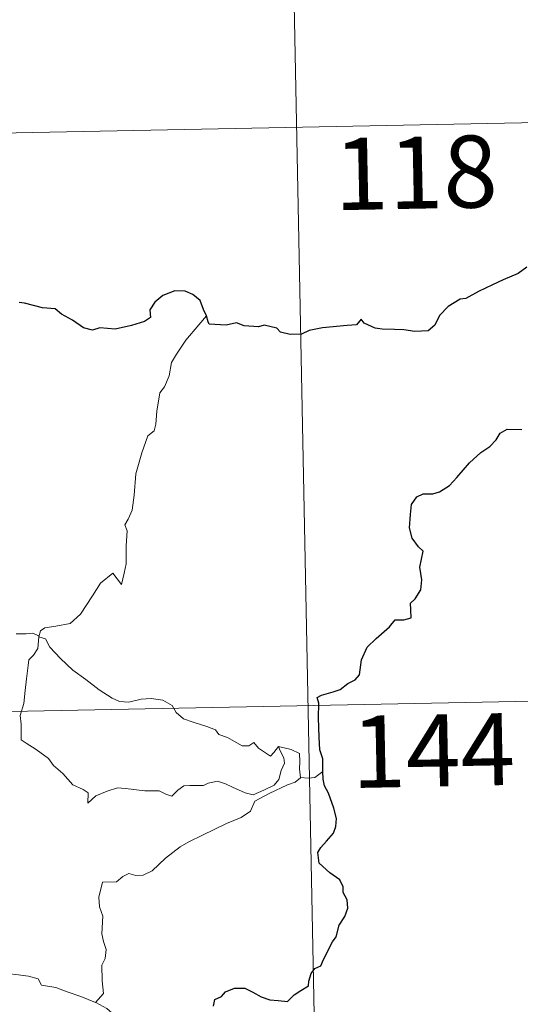
# Model space of a CAD drawing. Units: metres. Extents: x 633258 to 637771, y 4759408 to 4762466.
# Drawn here: x 633951 to 634003, y 4761504 to 4761607 of the extents above; entities that cross this region are included whole.
import ezdxf
from ezdxf.enums import TextEntityAlignment as Align

# ---------------------------------------------------------------- set-up
doc = ezdxf.new("R2010")
doc.units = ezdxf.units.M
doc.header["$MEASUREMENT"] = 0
doc.layers.add('Level 63', color=7, linetype='Continuous', lineweight=0)
doc.styles.add('Arial', font='ARIAL.TTF', dxfattribs={"height": 0.2})

msp = doc.modelspace()

# ---------------------------------------------------------------- linework, layer by layer
at = {"layer": 'Level 63', "linetype": 'Continuous', "lineweight": 0}
for points in [[(633978.18, 4761655.67, -0.74), (633981.76, 4761475.01, -0.74)], [(633538.04, 4761586.71, -0.74), (634067.64, 4761597.2, -0.74)], [(633969.97, 4761575.8, -0.74), (633969.2, 4761574.87, -0.74), (633967.84, 4761573.27, -0.74), (633966.86, 4761571.83, -0.74), (633966.35, 4761570.95, -0.74), (633966.1, 4761569.58, -0.74), (633965.6, 4761568.42, -0.74), (633965.12, 4761567.78, -0.74), (633964.81, 4761565.9, -0.74), (633964.7, 4761564.54, -0.74), (633964.52, 4761563.83, -0.74), (633963.89, 4761563.3, -0.74), (633963.25, 4761561.56, -0.74), (633962.61, 4761559.35, -0.74), (633962.47, 4761557.13, -0.74), (633962.26, 4761555.59, -0.74), (633961.83, 4761554.63, -0.74), (633961.47, 4761554.05, -0.74), (633961.74, 4761553.42, -0.74), (633961.62, 4761551.86, -0.74), (633961.61, 4761549.97, -0.74), (633961.42, 4761549.01, -0.74), (633961.12, 4761547.82, -0.74), (633960.22, 4761549.03, -0.74), (633958.96, 4761547.96, -0.74), (633958.12, 4761546.66, -0.74), (633956.87, 4761544.76, -0.74), (633955.78, 4761543.77, -0.74), (633954.3, 4761543.48, -0.74), (633953.16, 4761543.31, -0.74), (633952.71, 4761543.01, -0.74), (633952.54, 4761542.38, -0.74)], [(633952.54, 4761542.38, -0.74), (633952.55, 4761542.46, -0.74), (633951.89, 4761542.77, -0.74), (633951.22, 4761542.7, -0.74), (633950.17, 4761542.69, -0.74)], [(633977.48, 4761530.96, -0.74), (633977.65, 4761530.51, -0.74), (633978.03, 4761529.79, -0.74), (633978.1, 4761529.22, -0.74), (633977.75, 4761528.47, -0.74), (633977.53, 4761527.54, -0.74), (633977.04, 4761526.94, -0.74), (633975.97, 4761526.41, -0.74), (633974.85, 4761525.92, -0.74), (633974.01, 4761526.14, -0.74), (633972.68, 4761526.73, -0.74), (633971.95, 4761527.08, -0.74), (633971.14, 4761527.36, -0.74), (633970.15, 4761527.15, -0.74), (633969.66, 4761526.9, -0.74), (633968.24, 4761526.91, -0.74), (633967.63, 4761526.86, -0.74), (633967.01, 4761526.41, -0.74), (633966.37, 4761525.78, -0.74), (633965.75, 4761526, -0.74), (633965.04, 4761526.35, -0.74), (633963.58, 4761526.35, -0.74), (633961.54, 4761526.59, -0.74), (633960.71, 4761526.66, -0.74), (633959.64, 4761526.31, -0.74), (633958.45, 4761525.81, -0.74), (633957.64, 4761525.07, -0.74), (633957.68, 4761526.14, -0.74), (633957.13, 4761526.49, -0.74), (633956.05, 4761526.98, -0.74), (633955.04, 4761528.14, -0.74), (633954.04, 4761528.97, -0.74), (633953.52, 4761529.73, -0.74), (633952.26, 4761530.66, -0.74), (633951.2, 4761531.31, -0.74), (633950.68, 4761531.66, -0.74), (633950.7, 4761533.28, -0.74), (633950.6, 4761534.2, -0.74), (633950.98, 4761535.43, -0.74), (633951.1, 4761536.81, -0.74), (633951.26, 4761538.01, -0.74), (633951.4, 4761539.39, -0.74), (633951.47, 4761539.98, -0.74), (633951.98, 4761540.47, -0.74), (633952.42, 4761541.16, -0.74), (633952.54, 4761542.38, -0.74)], [(633952.54, 4761542.38, -0.74), (633953.21, 4761542.16, -0.74), (633953.66, 4761541.31, -0.74), (633954.78, 4761540.14, -0.74), (633956.08, 4761538.9, -0.74), (633957.43, 4761537.93, -0.74), (633958.81, 4761536.88, -0.74), (633960.17, 4761536.01, -0.74), (633960.93, 4761535.65, -0.74), (633961.9, 4761535.57, -0.74), (633963.19, 4761535.88, -0.74), (633964.23, 4761535.97, -0.74), (633965.43, 4761535.8, -0.74), (633966.4, 4761535.23, -0.74), (633966.84, 4761534.52, -0.74), (633967.59, 4761533.84, -0.74), (633968.61, 4761533.49, -0.74), (633970.01, 4761533.03, -0.74), (633970.93, 4761532.69, -0.74), (633971.27, 4761532.23, -0.74), (633972.18, 4761531.9, -0.74), (633972.9, 4761531.47, -0.74), (633973.68, 4761531.03, -0.74), (633974.39, 4761531.04, -0.74), (633974.92, 4761531.39, -0.74), (633975.41, 4761530.79, -0.74), (633976.66, 4761529.95, -0.74), (633977.01, 4761530.35, -0.74), (633977.48, 4761530.96, -0.74)], [(633539.24, 4761526.49, -0.74), (634068.83, 4761536.98, -0.74)], [(633979.77, 4761527.71, -0.74), (633979.66, 4761528.63, -0.74), (633979.69, 4761529.37, -0.74), (633979.68, 4761530.24, -0.74), (633978.8, 4761530.66, -0.74), (633977.48, 4761530.96, -0.74)], [(633979.77, 4761527.71, -0.74), (633979.78, 4761527.73, -0.74), (633980.57, 4761527.68, -0.74), (633981.27, 4761527.75, -0.74), (633982.11, 4761528.36, -0.74)], [(633958.44, 4761504.31, -0.74), (633959.27, 4761505.23, -0.74), (633959.11, 4761506.55, -0.74), (633959.08, 4761508.2, -0.74), (633959.42, 4761508.87, -0.74), (633959.54, 4761509.84, -0.74), (633959.26, 4761510.64, -0.74), (633959.08, 4761511.47, -0.74), (633959.18, 4761513.3, -0.74), (633958.83, 4761514.27, -0.74), (633958.79, 4761515.27, -0.74), (633959.16, 4761516.82, -0.74), (633960.61, 4761516.87, -0.74), (633961.26, 4761517.42, -0.74), (633961.89, 4761517.74, -0.74), (633962.64, 4761517.54, -0.74), (633963.4, 4761517.58, -0.74), (633964.31, 4761518, -0.74), (633965.7, 4761519.34, -0.74), (633967.25, 4761520.53, -0.74), (633968.16, 4761521.05, -0.74), (633969.56, 4761521.73, -0.74), (633972.07, 4761522.95, -0.74), (633973.58, 4761523.58, -0.74), (633974.57, 4761524.22, -0.74), (633975.03, 4761525.28, -0.74), (633976.5, 4761526.06, -0.74), (633978.41, 4761526.96, -0.74), (633979.22, 4761527.24, -0.74), (633979.77, 4761527.71, -0.74)], [(633958.44, 4761504.31, -0.74), (633956.9, 4761504.92, -0.74), (633955.49, 4761505.41, -0.74), (633954.3, 4761505.85, -0.74), (633952.82, 4761506.1, -0.74), (633952.45, 4761506.77, -0.74), (633951.45, 4761507.04, -0.74), (633950.14, 4761507.21, -0.74), (633948.81, 4761507.35, -0.74), (633948.16, 4761507.58, -0.74), (633947.78, 4761507.87, -0.74), (633947.55, 4761508.83, -0.74), (633946.45, 4761509.2, -0.74)], [(633965.49, 4761498.42, -0.74), (633965.11, 4761498.62, -0.74), (633964.96, 4761499.33, -0.74), (633964.57, 4761499.94, -0.74), (633964.27, 4761500.51, -0.74), (633964.01, 4761501.13, -0.74), (633962.96, 4761501.65, -0.74), (633962.01, 4761502.13, -0.74), (633960.88, 4761502.72, -0.74), (633960.16, 4761503.18, -0.74), (633959.6, 4761503.69, -0.74), (633958.46, 4761504.3, -0.74), (633958.44, 4761504.31, -0.74)]]:
    msp.add_polyline3d(points, dxfattribs=at)
at = {"layer": 'Level 63', "linetype": 'Continuous', "lineweight": 30}
for points in [[(634003.33, 4761580.87, -0.74), (634002.43, 4761580.22, -0.74), (634000.86, 4761579.55, -0.74), (633999.77, 4761579.04, -0.74), (633998.31, 4761578.36, -0.74), (633997, 4761577.63, -0.74), (633996.38, 4761577.55, -0.74), (633995.16, 4761576.8, -0.74), (633994.25, 4761575.83, -0.74), (633993.74, 4761574.85, -0.74), (633993.06, 4761574.24, -0.74), (633991.67, 4761574.17, -0.74), (633990.52, 4761574.36, -0.74), (633989.54, 4761574.4, -0.74), (633988.26, 4761574.44, -0.74), (633987.53, 4761574.52, -0.74), (633986.41, 4761575.04, -0.74)], [(633969.97, 4761575.8, -0.74), (633969.68, 4761576.46, -0.74), (633969.32, 4761577.4, -0.74), (633968.55, 4761578.03, -0.74), (633967.77, 4761578.39, -0.74), (633966.69, 4761578.42, -0.74), (633965.45, 4761577.94, -0.74), (633964.59, 4761577.23, -0.74), (633964.08, 4761576.45, -0.74), (633964.14, 4761575.64, -0.74), (633963.54, 4761575.23, -0.74), (633962.16, 4761574.82, -0.74), (633960.47, 4761574.44, -0.74), (633958.88, 4761574.56, -0.74), (633958.11, 4761574.33, -0.74), (633957.18, 4761574.56, -0.74), (633956.03, 4761575.35, -0.74), (633954.9, 4761575.98, -0.74), (633954.22, 4761576.55, -0.74), (633952.92, 4761576.64, -0.74), (633951.04, 4761577.13, -0.74), (633950.47, 4761577.19, -0.74)], [(633986.41, 4761575.04, -0.74), (633986.1, 4761575.46, -0.74), (633985.6, 4761574.86, -0.74), (633984.63, 4761574.82, -0.74), (633982.07, 4761574.57, -0.74), (633980.66, 4761574.28, -0.74), (633979.87, 4761573.9, -0.74), (633978.68, 4761573.87, -0.74), (633977.7, 4761574.12, -0.74), (633977.3, 4761574.53, -0.74), (633976, 4761574.83, -0.74), (633975.41, 4761574.68, -0.74), (633973.92, 4761574.76, -0.74), (633973.11, 4761575.1, -0.74), (633972.03, 4761574.83, -0.74), (633970.27, 4761574.96, -0.74), (633970.17, 4761575.18, -0.74), (633969.97, 4761575.8, -0.74)], [(633982.11, 4761528.36, -0.74), (633982.08, 4761529.68, -0.74), (633981.8, 4761530.62, -0.74), (633981.72, 4761531.92, -0.74), (633981.66, 4761533.95, -0.74), (633981.67, 4761535.46, -0.74), (633981.51, 4761536.06, -0.74), (633981.94, 4761536.3, -0.74), (633983.16, 4761536.64, -0.74), (633983.9, 4761536.91, -0.74), (633984.71, 4761537.51, -0.74), (633985.46, 4761537.89, -0.74), (633985.92, 4761538.42, -0.74), (633986.13, 4761540, -0.74), (633986.71, 4761541.3, -0.74), (633987.65, 4761542.21, -0.74), (633989.05, 4761543.42, -0.74), (633989.62, 4761544.17, -0.74), (633990.52, 4761544.15, -0.74), (633991.29, 4761544.36, -0.74), (633991.24, 4761545.2, -0.74), (633991.22, 4761545.89, -0.74), (633991.72, 4761546.33, -0.74), (633992.31, 4761547.28, -0.74), (633992.39, 4761548.33, -0.74), (633992.21, 4761549.64, -0.74), (633992.55, 4761551.32, -0.74), (633992.06, 4761551.77, -0.74), (633991.4, 4761552.66, -0.74), (633991.12, 4761553.75, -0.74), (633991.23, 4761555.14, -0.74), (633991.34, 4761556.16, -0.74), (633991.89, 4761556.97, -0.74), (633992.55, 4761557.27, -0.74), (633993.54, 4761557.28, -0.74), (633994.25, 4761557.49, -0.74), (633995.3, 4761558.14, -0.74), (633996.06, 4761558.98, -0.74), (633997.36, 4761560.51, -0.74), (633998.56, 4761561.57, -0.74), (633999.48, 4761562.22, -0.74), (634000.14, 4761562.9, -0.74), (634000.56, 4761563.59, -0.74), (634001.27, 4761564, -0.74), (634002.81, 4761563.98, -0.74)], [(633970.71, 4761503.92, -0.74), (633970.86, 4761504.61, -0.74), (633971.54, 4761504.94, -0.74), (633971.95, 4761505.41, -0.74), (633972.9, 4761505.78, -0.74), (633973.97, 4761505.8, -0.74), (633974.81, 4761505.38, -0.74), (633975.69, 4761504.91, -0.74), (633976.58, 4761504.59, -0.74), (633977.45, 4761504.52, -0.74), (633978.42, 4761504.4, -0.74), (633979.11, 4761505.11, -0.74), (633979.79, 4761505.55, -0.74), (633980.59, 4761506.03, -0.74), (633980.63, 4761506.52, -0.74), (633980.87, 4761507.33, -0.74), (633981.26, 4761507.84, -0.74), (633981.88, 4761508.12, -0.74), (633982.15, 4761508.78, -0.74), (633983.1, 4761510.62, -0.74), (633983.48, 4761511.14, -0.74), (633983.8, 4761512.34, -0.74), (633984.39, 4761513.26, -0.74), (633984.71, 4761514.14, -0.74), (633984.62, 4761515, -0.74), (633984.22, 4761515.76, -0.74), (633984.21, 4761516.36, -0.74), (633983.85, 4761517.07, -0.74), (633982.82, 4761517.82, -0.74), (633981.7, 4761518.83, -0.74), (633981.58, 4761519.91, -0.74), (633981.9, 4761520.43, -0.74), (633982.48, 4761521.11, -0.74), (633983.22, 4761521.93, -0.74), (633983.46, 4761522.62, -0.74), (633983.51, 4761523.48, -0.74), (633983.25, 4761524.53, -0.74), (633982.69, 4761526.1, -0.74), (633982.26, 4761526.87, -0.74), (633982.12, 4761527.56, -0.74), (633982.11, 4761528.36, -0.74)]]:
    msp.add_polyline3d(points, dxfattribs=at)

# ---------------------------------------------------------------- texts
at = {"layer": 'Level 63', "linetype": 'Continuous', "lineweight": 13, "style": 'Arial'}
for s, p in [('118', (633991.77, 4761590.72, -0.74)), ('144', (633993.58, 4761530.55, -0.74))]:
    msp.add_text(s, height=7.5, rotation=1.1362, dxfattribs=at).set_placement(p, align=Align.MIDDLE_CENTER)

doc.saveas('drawing.dxf')
